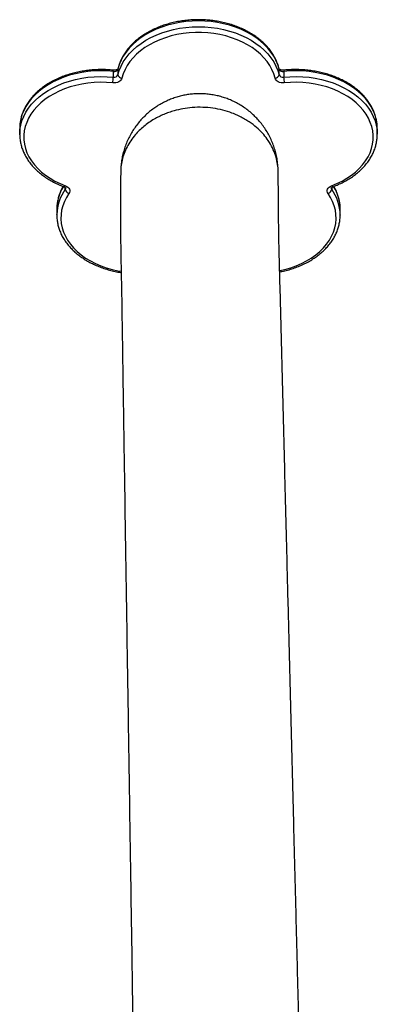
# Model space of a CAD drawing. Units: millimetres. Extents: x 4290 to 10379, y 1323 to 9686.
# Drawn here: x 7602 to 7865, y 8962 to 9686 of the extents above; entities that cross this region are included whole.
import ezdxf

# ---------------------------------------------------------------- set-up
doc = ezdxf.new("R2010")
doc.units = ezdxf.units.MM
doc.header["$LTSCALE"] = 50

msp = doc.modelspace()

# ---------------------------------------------------------------- linework, layer by layer
at = {"color": 7, "linetype": 'Continuous', "lineweight": 25}
for p, q in [((7670.68, 9643.44), (7670.68, 9647.68)), ((7674.07, 9649.43), (7674.07, 9645.18)), ((7792.39, 9645.18), (7792.39, 9649.43)), ((7795.79, 9647.68), (7795.79, 9643.44)), ((7601.9, 9605.71), (7601.9, 9601.47)), ((7601.91, 9600.99), (7601.9, 9601.47)), ((7864.56, 9601.47), (7864.56, 9605.71)), ((7791.76, 9573.6), (7791.73, 9575.57)), ((7629.15, 9546.42), (7629.15, 9542.18)), ((7837.32, 9542.18), (7837.32, 9546.42)), ((7629.15, 9542.18), (7629.15, 9542.45)), ((7837.32, 9542.18), (7837.32, 9541.99))]:
    msp.add_line(p, q, dxfattribs=at)
at = {"color": 8, "linetype": 'Continuous', "lineweight": 25}
for p, q in [((7674.11, 9649.77), (7674.07, 9649.43)), ((7792.35, 9649.77), (7792.39, 9649.43)), ((7635.41, 9561.04), (7635.41, 9562.39)), ((7831.06, 9562.39), (7831.06, 9561.04))]:
    msp.add_line(p, q, dxfattribs=at)
at = {"color": 7, "linetype": 'Continuous', "lineweight": 25, "flags": 128}
for points in [[(7792.39, 9649.43), (7791.44, 9652.66), (7790.12, 9655.84), (7788.47, 9658.93), (7786.47, 9661.92), (7784.16, 9664.79), (7781.53, 9667.53), (7778.61, 9670.11), (7775.42, 9672.53), (7771.96, 9674.76), (7768.28, 9676.79), (7764.38, 9678.62), (7760.29, 9680.22), (7756.04, 9681.6), (7751.64, 9682.74), (7747.14, 9683.63), (7742.55, 9684.27), (7737.91, 9684.65), (7733.23, 9684.78), (7728.56, 9684.65), (7723.92, 9684.27), (7719.33, 9683.63), (7714.82, 9682.74), (7710.43, 9681.6), (7706.18, 9680.22), (7702.09, 9678.62), (7698.19, 9676.79), (7694.5, 9674.76), (7691.05, 9672.53), (7687.86, 9670.11), (7684.94, 9667.53), (7682.31, 9664.79), (7679.99, 9661.92), (7678, 9658.93), (7676.34, 9655.84), (7675.03, 9652.66), (7674.07, 9649.43)], [(7674.07, 9645.18), (7675.03, 9648.42), (7676.34, 9651.59), (7678, 9654.69), (7679.99, 9657.68), (7682.31, 9660.55), (7684.94, 9663.29), (7687.86, 9665.87), (7691.05, 9668.28), (7694.5, 9670.52), (7698.19, 9672.55), (7702.09, 9674.38), (7706.18, 9675.98), (7710.43, 9677.36), (7714.82, 9678.49), (7719.33, 9679.38), (7723.92, 9680.02), (7728.56, 9680.41), (7733.23, 9680.54), (7737.91, 9680.41), (7742.55, 9680.02), (7747.14, 9679.38), (7751.64, 9678.49), (7756.04, 9677.36), (7760.29, 9675.98), (7764.38, 9674.38), (7768.28, 9672.55), (7771.96, 9670.52), (7775.42, 9668.28), (7778.61, 9665.87), (7781.53, 9663.29), (7784.16, 9660.55), (7786.47, 9657.68), (7788.47, 9654.69), (7790.12, 9651.59), (7791.44, 9648.42), (7792.39, 9645.18)], [(7789.44, 9642.71), (7788.5, 9645.87), (7787.2, 9648.97), (7785.55, 9651.98), (7783.57, 9654.9), (7781.27, 9657.69), (7778.66, 9660.34), (7775.76, 9662.83), (7772.58, 9665.16), (7769.15, 9667.29), (7765.49, 9669.22), (7761.62, 9670.94), (7757.57, 9672.44), (7753.36, 9673.7), (7749.02, 9674.72), (7744.58, 9675.49), (7740.07, 9676.01), (7735.52, 9676.26), (7730.95, 9676.26), (7726.39, 9676.01), (7721.88, 9675.49), (7717.44, 9674.72), (7713.11, 9673.7), (7708.9, 9672.44), (7704.85, 9670.94), (7700.98, 9669.22), (7697.32, 9667.29), (7693.89, 9665.16), (7690.71, 9662.83), (7687.81, 9660.34), (7685.2, 9657.69), (7682.89, 9654.9), (7680.91, 9651.98), (7679.27, 9648.97), (7677.97, 9645.87), (7677.03, 9642.71)], [(7670.24, 9639.22), (7665.69, 9639.56), (7661.13, 9639.65), (7656.56, 9639.47), (7652.03, 9639.04), (7647.57, 9638.36), (7643.2, 9637.42), (7638.94, 9636.24), (7634.84, 9634.82), (7630.91, 9633.17), (7627.17, 9631.31), (7623.66, 9629.24), (7620.4, 9626.97), (7617.41, 9624.53), (7614.69, 9621.93), (7612.29, 9619.19), (7610.2, 9616.31), (7608.44, 9613.33), (7607.03, 9610.25), (7605.97, 9607.11), (7605.27, 9603.92), (7604.94, 9600.7), (7604.97, 9597.46), (7605.36, 9594.25), (7606.12, 9591.06), (7607.24, 9587.93), (7608.71, 9584.87), (7610.52, 9581.9), (7612.66, 9579.05), (7615.12, 9576.32), (7617.88, 9573.75), (7620.92, 9571.33), (7624.23, 9569.1), (7627.77, 9567.07), (7631.54, 9565.24), (7635.5, 9563.63)], [(7677.03, 9642.71), (7676.73, 9641.92), (7676.21, 9641.18), (7675.51, 9640.53), (7674.64, 9639.98), (7673.64, 9639.57), (7672.55, 9639.3), (7671.4, 9639.18), (7670.24, 9639.22)], [(7796.23, 9639.22), (7795.07, 9639.18), (7793.92, 9639.3), (7792.83, 9639.57), (7791.83, 9639.98), (7790.96, 9640.53), (7790.25, 9641.18), (7789.74, 9641.92), (7789.44, 9642.71)], [(7830.97, 9563.63), (7834.93, 9565.24), (7838.69, 9567.07), (7842.24, 9569.1), (7845.55, 9571.33), (7848.59, 9573.75), (7851.35, 9576.32), (7853.8, 9579.05), (7855.95, 9581.9), (7857.76, 9584.87), (7859.23, 9587.93), (7860.35, 9591.06), (7861.1, 9594.25), (7861.5, 9597.46), (7861.53, 9600.7), (7861.2, 9603.92), (7860.5, 9607.11), (7859.44, 9610.25), (7858.02, 9613.33), (7856.27, 9616.31), (7854.18, 9619.19), (7851.77, 9621.93), (7849.06, 9624.53), (7846.07, 9626.97), (7842.8, 9629.24), (7839.29, 9631.31), (7835.56, 9633.17), (7831.63, 9634.82), (7827.53, 9636.24), (7823.27, 9637.42), (7818.9, 9638.36), (7814.43, 9639.04), (7809.9, 9639.47), (7805.34, 9639.65), (7800.77, 9639.56), (7796.23, 9639.22)], [(7601.92, 9606.53), (7601.9, 9605.81), (7601.9, 9605.71)], [(7864.56, 9602.09), (7864.56, 9601.57), (7864.56, 9601.47)], [(7635.5, 9563.63), (7636.47, 9563.18), (7637.31, 9562.6), (7637.97, 9561.93), (7638.43, 9561.18), (7638.68, 9560.38), (7638.71, 9559.55), (7638.51, 9558.75), (7638.1, 9557.98)], [(7828.37, 9557.98), (7827.96, 9558.75), (7827.76, 9559.55), (7827.79, 9560.38), (7828.04, 9561.18), (7828.5, 9561.93), (7829.16, 9562.6), (7829.99, 9563.18), (7830.97, 9563.63)]]:
    msp.add_lwpolyline(points, dxfattribs=at)
at = {"color": 8, "linetype": 'Continuous', "lineweight": 25, "flags": 128}
for points in [[(7670.68, 9647.68), (7666.03, 9648.04), (7661.35, 9648.13), (7656.68, 9647.98), (7652.04, 9647.56), (7647.46, 9646.89), (7642.97, 9645.97), (7638.59, 9644.8), (7634.36, 9643.4), (7630.29, 9641.77), (7626.41, 9639.92), (7622.75, 9637.86), (7619.33, 9635.61), (7616.17, 9633.17), (7613.28, 9630.57), (7610.69, 9627.82), (7608.41, 9624.93), (7606.46, 9621.92), (7604.84, 9618.82), (7603.57, 9615.64), (7602.65, 9612.4), (7602.1, 9609.11), (7601.92, 9606.53)], [(7864.56, 9605.71), (7864.56, 9605.81), (7864.37, 9609.11), (7863.81, 9612.4), (7862.9, 9615.64), (7861.63, 9618.82), (7860.01, 9621.92), (7858.05, 9624.93), (7855.78, 9627.82), (7853.19, 9630.57), (7850.3, 9633.17), (7847.14, 9635.61), (7843.71, 9637.86), (7840.05, 9639.92), (7836.18, 9641.77), (7832.11, 9643.4), (7827.87, 9644.8), (7823.5, 9645.97), (7819.01, 9646.89), (7814.43, 9647.56), (7809.79, 9647.98), (7805.12, 9648.13), (7800.44, 9648.04), (7795.79, 9647.68)], [(7601.9, 9601.47), (7601.9, 9601.57), (7602.1, 9604.87), (7602.65, 9608.15), (7603.57, 9611.4), (7604.84, 9614.58), (7606.46, 9617.68), (7608.41, 9620.69), (7610.69, 9623.57), (7613.28, 9626.33), (7616.17, 9628.93), (7619.33, 9631.36), (7622.75, 9633.62), (7626.41, 9635.68), (7630.29, 9637.53), (7634.36, 9639.16), (7638.59, 9640.56), (7642.97, 9641.73), (7647.46, 9642.65), (7652.04, 9643.32), (7656.68, 9643.73), (7661.35, 9643.89), (7666.03, 9643.79), (7670.68, 9643.44)], [(7795.79, 9643.44), (7800.44, 9643.79), (7805.12, 9643.89), (7809.79, 9643.73), (7814.43, 9643.32), (7819.01, 9642.65), (7823.5, 9641.73), (7827.87, 9640.56), (7832.11, 9639.16), (7836.18, 9637.53), (7840.05, 9635.68), (7843.71, 9633.62), (7847.14, 9631.36), (7850.3, 9628.93), (7853.19, 9626.33), (7855.78, 9623.57), (7858.05, 9620.69), (7860.01, 9617.68), (7861.63, 9614.58), (7862.9, 9611.4), (7863.81, 9608.15), (7864.37, 9604.87), (7864.56, 9602.09)], [(7638.1, 9557.98), (7636.23, 9555.03), (7634.7, 9551.98), (7633.53, 9548.86), (7632.71, 9545.68), (7632.25, 9542.47), (7632.16, 9539.24), (7632.44, 9536.01), (7633.08, 9532.81), (7634.08, 9529.66), (7635.43, 9526.57), (7637.13, 9523.57), (7639.17, 9520.68), (7641.52, 9517.91), (7644.18, 9515.28), (7647.13, 9512.82), (7650.35, 9510.52), (7653.82, 9508.42), (7657.52, 9506.52), (7661.42, 9504.84), (7665.5, 9503.38), (7669.73, 9502.16), (7674.09, 9501.18), (7676.43, 9500.77)], [(7635.5, 9563.63), (7635.23, 9563.3), (7634.97, 9563.07), (7634.73, 9562.94), (7634.52, 9562.92), (7634.46, 9562.93)], [(7792.93, 9501.29), (7796.74, 9502.16), (7800.97, 9503.38), (7805.05, 9504.84), (7808.95, 9506.52), (7812.64, 9508.42), (7816.11, 9510.52), (7819.33, 9512.82), (7822.28, 9515.28), (7824.95, 9517.91), (7827.3, 9520.68), (7829.34, 9523.57), (7831.04, 9526.57), (7832.39, 9529.66), (7833.39, 9532.81), (7834.03, 9536.01), (7834.31, 9539.24), (7834.22, 9542.47), (7833.76, 9545.68), (7832.94, 9548.86), (7831.76, 9551.98), (7830.24, 9555.03), (7828.37, 9557.98)], [(7832, 9562.93), (7831.95, 9562.92), (7831.74, 9562.94), (7831.5, 9563.07), (7831.24, 9563.3), (7830.97, 9563.63)]]:
    msp.add_lwpolyline(points, dxfattribs=at)
at = {"color": 8, "linetype": 'Continuous', "lineweight": 25}
for centre, radius, start, end in [((7669.26, 9647.93), 1.44, 350.01172, 26.18784), ((7797.2, 9647.93), 1.43, 153.67747, 190.05119), ((7661.5, 9546.09), 32.35, 148.27193, 179.41522), ((7661.97, 9541.75), 32.82, 144.00706, 178.78083), ((7634.1, 9562), 1.62, 323.77458, 359.52389), ((7832.36, 9562), 1.62, 180.37093, 216.22707), ((7804.53, 9541.77), 32.79, 0.70824, 36.00176), ((7804.97, 9546.09), 32.35, 0.58566, 31.75815)]:
    msp.add_arc(centre, radius, start, end, dxfattribs=at)
at = {"color": 7, "linetype": 'Continuous', "lineweight": 25}
for centre, radius, start, end in [((7671.3, 9650.64), 3.03, 258.11076, 336.27202), ((7671.3, 9646.4), 3.03, 258.11076, 336.27202), ((7677.07, 9645.76), 3.05, 190.88473, 269.2817), ((7789.4, 9645.76), 3.05, 270.71826, 349.11538), ((7795.17, 9650.64), 3.03, 203.72802, 281.8892), ((7795.17, 9646.4), 3.03, 203.72802, 281.8892), ((7646.59, 9643.81), 24.09, 349.01365, 359.11878), ((7819.87, 9643.81), 24.09, 180.8813, 190.98628), ((7639.17, 9561.63), 3.81, 188.87148, 253.61072), ((7827.3, 9561.63), 3.81, 286.38908, 351.12857)]:
    msp.add_arc(centre, radius, start, end, dxfattribs=at)
for points, knots in [([(7792.35, 9649.77), (7792.21, 9650.34), (7791.8, 9651.94), (7790.88, 9654.54), (7789.51, 9657.53), (7787.84, 9660.44), (7785.88, 9663.26), (7783.65, 9665.97), (7781.14, 9668.55), (7778.38, 9670.99), (7775.38, 9673.28), (7772.15, 9675.41), (7768.72, 9677.36), (7765.1, 9679.13), (7761.31, 9680.7), (7757.38, 9682.06), (7753.31, 9683.22), (7749.15, 9684.16), (7744.9, 9684.88), (7740.59, 9685.37), (7736.24, 9685.64), (7731.88, 9685.69), (7727.52, 9685.5), (7723.19, 9685.09), (7718.92, 9684.46), (7714.72, 9683.6), (7710.61, 9682.52), (7706.62, 9681.23), (7702.77, 9679.74), (7699.08, 9678.04), (7695.57, 9676.16), (7692.26, 9674.09), (7689.16, 9671.85), (7686.29, 9669.45), (7683.68, 9666.89), (7681.33, 9664.21), (7679.25, 9661.41), (7677.47, 9658.5), (7676, 9655.51), (7674.86, 9652.59), (7674.35, 9650.66), (7674.11, 9649.77)], [0, 0, 0, 0, 0.01408, 0.039651, 0.06527, 0.090973, 0.116766, 0.142642, 0.168595, 0.194609, 0.220673, 0.246772, 0.272894, 0.299029, 0.325171, 0.351313, 0.377454, 0.403591, 0.429725, 0.455856, 0.481985, 0.508114, 0.534245, 0.560379, 0.586518, 0.612663, 0.638816, 0.664977, 0.691148, 0.717326, 0.743512, 0.769697, 0.795877, 0.822042, 0.84818, 0.874277, 0.900317, 0.926285, 0.952166, 0.977953, 1, 1, 1, 1]), ([(7670.55, 9648.57), (7669.78, 9648.64), (7667.58, 9648.85), (7663.9, 9649.03), (7659.54, 9649.02), (7655.19, 9648.78), (7650.87, 9648.32), (7646.61, 9647.63), (7642.43, 9646.72), (7638.35, 9645.6), (7634.39, 9644.26), (7630.58, 9642.72), (7626.93, 9640.98), (7623.46, 9639.05), (7620.19, 9636.94), (7617.14, 9634.66), (7614.34, 9632.22), (7611.78, 9629.64), (7609.49, 9626.93), (7607.49, 9624.1), (7605.77, 9621.17), (7604.36, 9618.16), (7603.26, 9615.09), (7602.48, 9611.97), (7602.03, 9609.12), (7601.97, 9607.32), (7601.95, 9606.57)], [0, 0, 0, 0, 0.022918, 0.066081, 0.10925, 0.152423, 0.195601, 0.238787, 0.281985, 0.325196, 0.368422, 0.411662, 0.454915, 0.498177, 0.541438, 0.584687, 0.627906, 0.671076, 0.714172, 0.757167, 0.800037, 0.842762, 0.885328, 0.927738, 0.970015, 1, 1, 1, 1]), ([(7674.11, 9649.77), (7674.11, 9649.76), (7674.1, 9649.73), (7674.02, 9649.57), (7673.69, 9649.25), (7673.1, 9648.9), (7672.28, 9648.64), (7671.39, 9648.51), (7670.81, 9648.55), (7670.55, 9648.57)], [0, 0, 0, 0, 0.0825, 0.246561, 0.396991, 0.554262, 0.711516, 0.870439, 1, 1, 1, 1]), ([(7795.92, 9648.57), (7795.76, 9648.55), (7795.29, 9648.52), (7794.49, 9648.58), (7793.61, 9648.8), (7792.93, 9649.14), (7792.51, 9649.49), (7792.37, 9649.72), (7792.36, 9649.75), (7792.35, 9649.77)], [0, 0, 0, 0, 0.077116, 0.237385, 0.397087, 0.554459, 0.711372, 0.873416, 1, 1, 1, 1]), ([(7864.52, 9605.57), (7864.53, 9606.18), (7864.55, 9607.84), (7864.23, 9610.55), (7863.6, 9613.67), (7862.65, 9616.74), (7861.4, 9619.76), (7859.84, 9622.7), (7857.99, 9625.56), (7855.86, 9628.31), (7853.45, 9630.94), (7850.79, 9633.44), (7847.87, 9635.79), (7844.73, 9637.98), (7841.37, 9640), (7837.82, 9641.83), (7834.1, 9643.48), (7830.22, 9644.92), (7826.2, 9646.16), (7822.07, 9647.18), (7817.85, 9647.99), (7813.56, 9648.57), (7809.23, 9648.92), (7804.87, 9649.05), (7800.58, 9648.96), (7797.6, 9648.74), (7796.08, 9648.58), (7795.92, 9648.57)], [0, 0, 0, 0, 0.0241242, 0.0656812, 0.1072464, 0.1488702, 0.1905949, 0.2324483, 0.2744442, 0.316582, 0.3588496, 0.4012283, 0.4436958, 0.4862272, 0.5288028, 0.5714075, 0.6140263, 0.6566493, 0.6992696, 0.7418859, 0.784496, 0.8271013, 0.8697031, 0.9123038, 0.9549061, 0.9952702, 1, 1, 1, 1]), ([(7791.73, 9575.57), (7791.69, 9576.41), (7791.58, 9578.7), (7791.14, 9582.41), (7790.34, 9586.66), (7789.23, 9590.8), (7787.82, 9594.8), (7786.13, 9598.66), (7784.17, 9602.37), (7781.94, 9605.93), (7779.44, 9609.32), (7776.82, 9612.4), (7774.05, 9615.26), (7771.13, 9617.88), (7767.95, 9620.36), (7764.59, 9622.62), (7761.11, 9624.61), (7757.65, 9626.29), (7754.15, 9627.71), (7750.62, 9628.89), (7746.91, 9629.86), (7743.12, 9630.59), (7739.31, 9631.07), (7735.5, 9631.29), (7731.72, 9631.27), (7728, 9630.99), (7724.35, 9630.48), (7720.75, 9629.73), (7717.16, 9628.76), (7713.6, 9627.54), (7710.1, 9626.09), (7706.7, 9624.41), (7703.45, 9622.53), (7700.3, 9620.43), (7697.27, 9618.1), (7694.35, 9615.54), (7691.59, 9612.76), (7689.01, 9609.79), (7686.63, 9606.63), (7684.41, 9603.27), (7682.41, 9599.7), (7680.65, 9595.96), (7679.16, 9592.11), (7677.95, 9588.15), (7677.02, 9584.09), (7676.4, 9579.94), (7676.08, 9576.44), (7676.08, 9574.33), (7676.08, 9573.62)], [0, 0, 0, 0, 0.015896, 0.043316, 0.070305, 0.096775, 0.122747, 0.148261, 0.173367, 0.198125, 0.222603, 0.246867, 0.267692, 0.289757, 0.311881, 0.333376, 0.354314, 0.374789, 0.392733, 0.411584, 0.430659, 0.449541, 0.468214, 0.486687, 0.504986, 0.523045, 0.540786, 0.558804, 0.57721, 0.596026, 0.615252, 0.634856, 0.654603, 0.674339, 0.695287, 0.716685, 0.7386, 0.761072, 0.784039, 0.807549, 0.832268, 0.857219, 0.882444, 0.907975, 0.933836, 0.960039, 0.986583, 1, 1, 1, 1]), ([(7832.01, 9562.93), (7832.69, 9563.19), (7834.66, 9563.94), (7837.81, 9565.34), (7841.37, 9567.18), (7844.73, 9569.2), (7847.89, 9571.4), (7850.81, 9573.76), (7853.49, 9576.28), (7855.91, 9578.93), (7858.05, 9581.71), (7859.91, 9584.59), (7861.46, 9587.56), (7862.71, 9590.61), (7863.65, 9593.71), (7864.27, 9596.84), (7864.57, 9599.65), (7864.54, 9601.41), (7864.52, 9602.12)], [0, 0, 0, 0, 0.035215, 0.101502, 0.167825, 0.234154, 0.300474, 0.366762, 0.432988, 0.499121, 0.565119, 0.630945, 0.696557, 0.761935, 0.827071, 0.891983, 0.956709, 1, 1, 1, 1]), ([(7601.93, 9600.97), (7601.96, 9600.07), (7602.02, 9598.11), (7602.5, 9595.12), (7603.28, 9592.02), (7604.38, 9588.97), (7605.78, 9585.99), (7607.48, 9583.09), (7609.47, 9580.28), (7611.73, 9577.59), (7614.27, 9575.02), (7617.05, 9572.59), (7620.08, 9570.32), (7623.33, 9568.21), (7626.78, 9566.27), (7630.35, 9564.56), (7632.96, 9563.49), (7634.32, 9562.99), (7634.46, 9562.93)], [0, 0, 0, 0, 0.056826, 0.12294, 0.189104, 0.255398, 0.321873, 0.38857, 0.455497, 0.522641, 0.589977, 0.657474, 0.725092, 0.792797, 0.86056, 0.928357, 0.992647, 1, 1, 1, 1]), ([(7676.1, 9573.65), (7675.98, 9561.5), (7675.69, 9533.35), (7676.72, 9489.55), (7677.35, 9442.61), (7678.08, 9396.71), (7678.75, 9352.7), (7679.4, 9310.53), (7680.02, 9270.16), (7680.63, 9230.72), (7681.23, 9192.22), (7681.83, 9153.26), (7682.43, 9113.92), (7683.04, 9074.27), (7683.64, 9035.79), (7684.21, 8998.48), (7684.76, 8962.33), (7685.32, 8927.35), (7685.77, 8893.54), (7686.3, 8871.37), (7686.34, 8860.48), (7686.34, 8860.47)], [0, 0, 0, 0, 0.051097, 0.118401, 0.184227, 0.248575, 0.311446, 0.36937, 0.42598, 0.481276, 0.535259, 0.587928, 0.645158, 0.700752, 0.75471, 0.807031, 0.857715, 0.906763, 0.954175, 0.999949, 1, 1, 1, 1]), ([(7809.41, 8851), (7809.14, 8862.04), (7808.49, 8888.03), (7807.43, 8929.37), (7806.27, 8975.42), (7805.07, 9022.64), (7803.84, 9071.03), (7802.58, 9120.59), (7801.29, 9171.32), (7799.97, 9223.23), (7798.67, 9274.44), (7797.38, 9324.89), (7796.13, 9374.49), (7794.82, 9425.04), (7793.6, 9476.53), (7792.03, 9526.14), (7791.89, 9558.61), (7791.83, 9573.58)], [0, 0, 0, 0, 0.045822, 0.107926, 0.171652, 0.236999, 0.303968, 0.372558, 0.44277, 0.514603, 0.588058, 0.655399, 0.724048, 0.794004, 0.865268, 0.937839, 1, 1, 1, 1]), ([(7633.84, 9563.17), (7633.53, 9562.65), (7632.64, 9561.15), (7631.51, 9558.59), (7630.42, 9555.52), (7629.67, 9552.39), (7629.22, 9549.35), (7629.18, 9547.34), (7629.16, 9546.4)], [0, 0, 0, 0, 0.1000499, 0.2849531, 0.469175, 0.6527377, 0.8357216, 1, 1, 1, 1]), ([(7634.46, 9562.93), (7634.58, 9562.89), (7634.94, 9562.74), (7635.39, 9562.44), (7635.67, 9562.13), (7635.73, 9561.99), (7635.72, 9561.99), (7635.72, 9561.99)], [0, 0, 0, 0, 0.106337, 0.324056, 0.545815, 0.780806, 1, 1, 1, 1]), ([(7830.75, 9561.99), (7830.74, 9561.99), (7830.74, 9561.99), (7830.82, 9562.16), (7831.12, 9562.48), (7831.57, 9562.76), (7831.91, 9562.9), (7832.01, 9562.93)], [0, 0, 0, 0, 0.254008, 0.483296, 0.694689, 0.915215, 1, 1, 1, 1]), ([(7837.28, 9545.73), (7837.29, 9546.47), (7837.33, 9548.26), (7837.01, 9551.1), (7836.4, 9554.22), (7835.46, 9557.29), (7834.24, 9560.3), (7833.19, 9562.23), (7832.66, 9563.19)], [0, 0, 0, 0, 0.123504, 0.2990144, 0.4745399, 0.6503086, 0.8264945, 1, 1, 1, 1]), ([(7629.18, 9542.47), (7629.17, 9542.26), (7629.11, 9541), (7629.31, 9538.68), (7629.79, 9535.55), (7630.62, 9532.45), (7631.74, 9529.41), (7633.17, 9526.43), (7634.89, 9523.54), (7636.91, 9520.74), (7639.2, 9518.06), (7641.75, 9515.5), (7644.56, 9513.09), (7647.61, 9510.83), (7650.87, 9508.73), (7654.34, 9506.82), (7658, 9505.09), (7661.81, 9503.56), (7665.77, 9502.23), (7669.86, 9501.12), (7673.44, 9500.33), (7675.67, 9499.99), (7676.48, 9499.87)], [0, 0, 0, 0, 0.010461, 0.062904, 0.11534, 0.167822, 0.22041, 0.273146, 0.326058, 0.379154, 0.432419, 0.485837, 0.539378, 0.593011, 0.646714, 0.700458, 0.754229, 0.80801, 0.86179, 0.915567, 0.969335, 1, 1, 1, 1]), ([(7792.92, 9500.38), (7793.47, 9500.48), (7795.43, 9500.83), (7798.71, 9501.67), (7802.74, 9502.88), (7806.63, 9504.32), (7810.37, 9505.95), (7813.94, 9507.78), (7817.32, 9509.8), (7820.48, 9511.99), (7823.42, 9514.35), (7826.11, 9516.85), (7828.55, 9519.5), (7830.7, 9522.27), (7832.57, 9525.14), (7834.15, 9528.11), (7835.41, 9531.15), (7836.37, 9534.25), (7836.99, 9537.39), (7837.3, 9539.97), (7837.28, 9541.5), (7837.28, 9541.98)], [0, 0, 0, 0, 0.021848, 0.078204, 0.134577, 0.19097, 0.247381, 0.303807, 0.360239, 0.416663, 0.473062, 0.529412, 0.585682, 0.641839, 0.69785, 0.753683, 0.809318, 0.864746, 0.91998, 0.975057, 1, 1, 1, 1])]:
    msp.add_open_spline(points, degree=3, knots=knots, dxfattribs=at)
at = {"color": 8, "linetype": 'Continuous', "lineweight": 25}
msp.add_open_spline([(7791.68, 9573.58), (7791.7, 9574.13), (7791.8, 9576.5), (7791.21, 9580.68), (7789.88, 9586.13), (7787.66, 9591.54), (7784.74, 9596.61), (7781.22, 9601.25), (7777.08, 9605.56), (7772.84, 9609.04), (7768.81, 9611.73), (7765.42, 9613.69), (7761.78, 9615.48), (7757.08, 9617.42), (7751.16, 9619.29), (7743.9, 9620.73), (7736.26, 9621.4), (7728.82, 9621.23), (7721.74, 9620.32), (7716.04, 9619), (7711.39, 9617.52), (7707.67, 9616.08), (7704.11, 9614.44), (7700.41, 9612.45), (7696.7, 9610.08), (7693.02, 9607.3), (7689.69, 9604.3), (7686.4, 9600.78), (7683.33, 9596.74), (7680.6, 9592.13), (7678.48, 9587.34), (7677.02, 9582.42), (7676.19, 9577.84), (7676.13, 9574.92), (7676.1, 9573.65)], degree=3, knots=[0, 0, 0, 0, 0.0123415, 0.0532702, 0.0941954, 0.136591, 0.178979, 0.2155067, 0.2523819, 0.2927183, 0.3143863, 0.336052, 0.3582498, 0.3804451, 0.4161614, 0.4527336, 0.4889899, 0.5263359, 0.5589543, 0.5923095, 0.6129325, 0.6335577, 0.6547325, 0.6759098, 0.7029664, 0.7300278, 0.7578731, 0.7857219, 0.8222427, 0.85877, 0.8964734, 0.9341813, 0.971411, 1, 1, 1, 1], dxfattribs=at)

doc.saveas('drawing.dxf')
